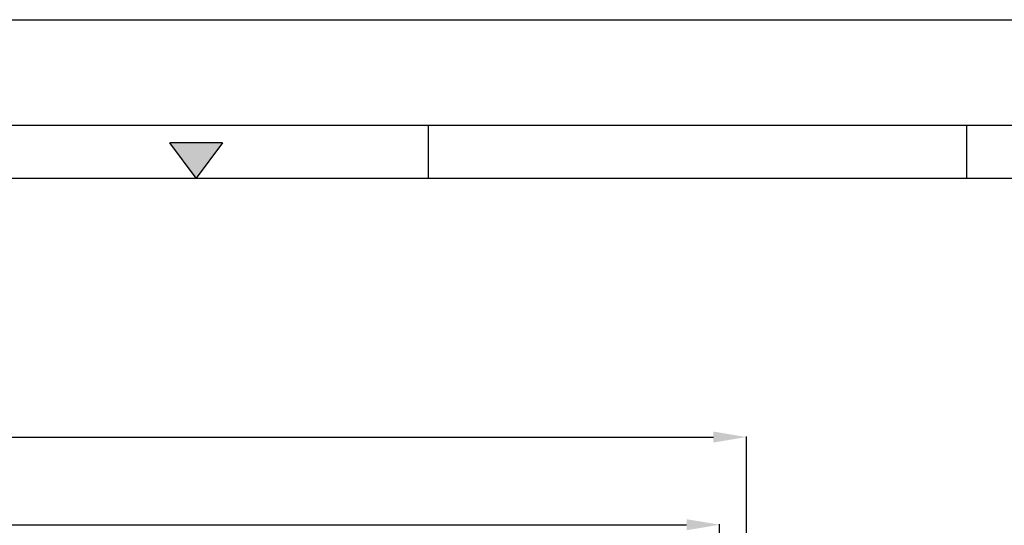
# Model space of a CAD drawing. Units: millimetres. Extents: x 301 to 17101, y 39 to 11919.
# Drawn here: x 8340 to 10579, y 10770 to 11919 of the extents above; entities that cross this region are included whole.
import ezdxf

# ---------------------------------------------------------------- set-up
doc = ezdxf.new("R2010")
doc.units = ezdxf.units.MM
doc.header["$PDSIZE"] = -1
doc.layers.add('cartiglio', color=7, linetype='Continuous')
doc.styles.add('Testo', font='ARIAL.TTF')
doc.dimstyles.new('ISO-25', dxfattribs={"dimtxt": 2.5, "dimasz": 2.5, "dimexe": 1.25, "dimexo": 0.625, "dimtad": 1, "dimtxsty": 'Standard', "dimcen": 2.5, "dimadec": 0, "dimazin": 0, "dimtfac": 1, "dimtmove": 0, "dimatfit": 3, "dimfxl": 1, "dimarcsym": 0})

# ---------------------------------------------------------------- blocks, each defined once
blk = doc.blocks.new('TRIANGOLINO_BL4', base_point=(211, 289))
at = {"color": 7, "linetype": 'Continuous'}
for p, q in [((212.5, 290), (209.5, 290)), ((211, 288), (209.5, 290)), ((212.5, 290), (211, 288))]:
    blk.add_line(p, q, dxfattribs=at)
at = {"color": 1, "linetype": 'Continuous'}
blk.add_solid([(211, 288), (209.5, 290), (212.5, 290)], dxfattribs=at)
blk = doc.blocks.new('*D145')
at = {"color": 0, "linetype": 'ByBlock', "lineweight": -2}
for p, q in [((2392.7, 10376.6), (2392.7, 10971.3)), ((2467.7, 10970.3), (9917.2, 10970.3)), ((9992.2, 10504.8), (9992.2, 10971.3))]:
    blk.add_line(p, q, dxfattribs=at)
at = {"color": 0, "linetype": 'ByBlock'}
for points in [[(2392.7, 10970.3), (2467.7, 10957.8), (2467.7, 10982.8)], [(9992.2, 10970.3), (9917.2, 10957.8), (9917.2, 10982.8)]]:
    blk.add_solid(points, dxfattribs=at)
at = {"layer": 'DEFPOINTS', "color": 0, "linetype": 'ByBlock'}
for p in [(9992.2, 10503.8), (2392.7, 10375.6)]:
    blk.add_point(p, dxfattribs=at)
at = {"color": 0, "linetype": 'ByBlock', "insert": (6192.4, 11058.6), "char_height": 75, "attachment_point": 5, "style": 'Testo'}
blk.add_mtext('7600%%p5', dxfattribs=at)
blk = doc.blocks.new('*D146')
at = {"color": 0, "linetype": 'ByBlock', "lineweight": -2}
for p, q in [((2731.2, 10518.3), (2731.2, 10772)), ((2806.2, 10771), (9856.2, 10771)), ((9931.2, 10518.3), (9931.2, 10772))]:
    blk.add_line(p, q, dxfattribs=at)
at = {"color": 0, "linetype": 'ByBlock'}
for points in [[(2731.2, 10771), (2806.2, 10758.5), (2806.2, 10783.5)], [(9931.2, 10771), (9856.2, 10758.5), (9856.2, 10783.5)]]:
    blk.add_solid(points, dxfattribs=at)
at = {"layer": 'DEFPOINTS', "color": 0, "linetype": 'ByBlock'}
for p in [(2731.2, 10517.3), (9931.2, 10517.3)]:
    blk.add_point(p, dxfattribs=at)
at = {"color": 0, "linetype": 'ByBlock', "insert": (6331.2, 10859.3), "char_height": 75, "attachment_point": 5, "style": 'Testo'}
blk.add_mtext('7200%%p5', dxfattribs=at)

msp = doc.modelspace()

# ---------------------------------------------------------------- linework, layer by layer
at = {"layer": 'cartiglio', "color": 7, "linetype": 'Continuous'}
for p, q in [((301.103, 11919.295), (17101.103, 11919.295)), ((581.103, 11679.295), (16821.103, 11679.295))]:
    msp.add_line(p, q, dxfattribs=at)
at = {"layer": 'cartiglio', "color": 2, "linetype": 'Continuous'}
for p, q in [((9269.103, 11559.295), (9269.103, 11679.295)), ((10493.103, 11559.295), (10493.103, 11679.295))]:
    msp.add_line(p, q, dxfattribs=at)
at = {"layer": 'cartiglio', "color": 1, "linetype": 'Continuous'}
msp.add_line((701.103, 11559.295), (16701.103, 11559.295), dxfattribs=at)

# ---------------------------------------------------------------- block references
at = {"layer": 'cartiglio', "color": 2, "linetype": 'Continuous', "xscale": 39.99999999999999, "yscale": 39.99999999999999, "zscale": 39.99999999999999}
msp.add_blockref('TRIANGOLINO_BL4', (8741.103, 11599.295), dxfattribs=at)

# ---------------------------------------------------------------- dimensions: what is measured, and where the dimension line sits
for base, p1, p2, picture, middle in [((9992.1895, 10970.3454), (2392.6894, 10375.6477), (9992.1895, 10503.8476), '*D145', (6192.4394, 11058.6383)), ((9931.189, 10771.033), (2731.189, 10517.252), (9931.189, 10517.266), '*D146', (6331.189, 10859.326))]:
    dim = msp.add_linear_dim(base=base, p1=p1, p2=p2, dimstyle='ISO-25', override={"dimtxt": 75, "dimasz": 75, "dimexe": 1, "dimexo": 1, "dimgap": 50, "dimdec": 0, "dimtxsty": 'Testo', "dimcen": 75, "dimazin": 2, "dimtol": 1, "dimlim": 0, "dimtp": 5, "dimtm": 5, "dimtdec": 0, "dimtzin": 0})
    dim.commit()
    dim.dimension.update_dxf_attribs({"geometry": picture, "text_midpoint": middle})

doc.saveas('drawing.dxf')
